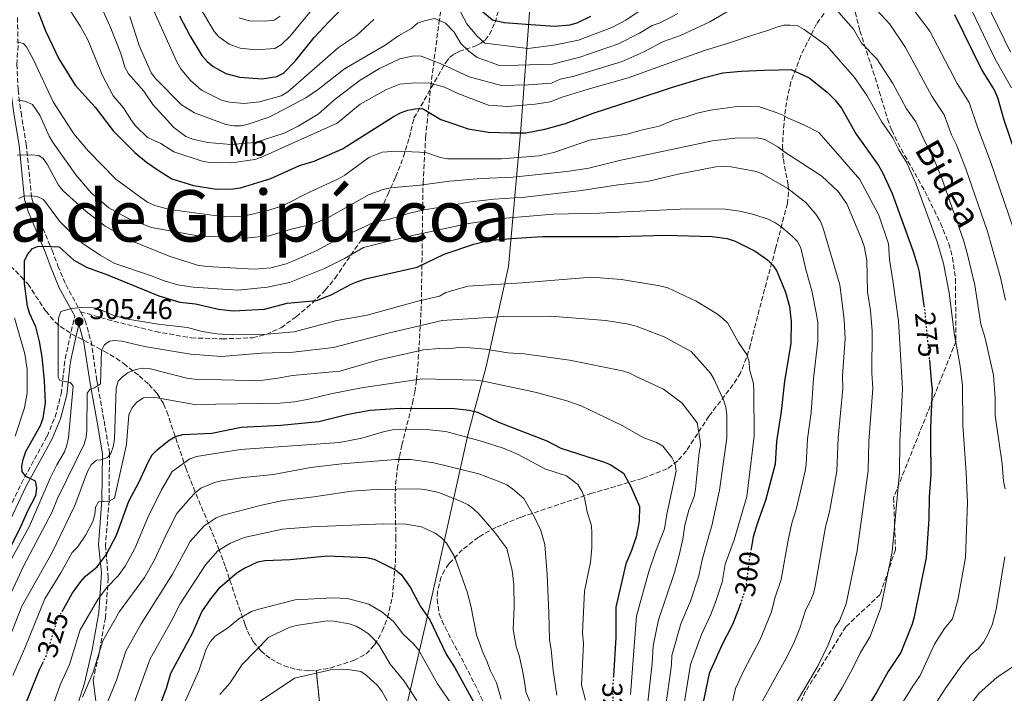
# Model space of a CAD drawing. Units: metres. Extents: x 587973 to 589693, y 4784525 to 4786847.
# Drawn here: x 588169 to 588514, y 4784974 to 4785209 of the extents above; entities that cross this region are included whole.
import ezdxf
from ezdxf.enums import TextEntityAlignment as Align

# ---------------------------------------------------------------- set-up
doc = ezdxf.new("R2010")
doc.units = ezdxf.units.M
doc.header["$MEASUREMENT"] = 0
for name, pattern in [('DGN Style 3', [2.435891, 1.739922, -0.695969]), ('DGN Style 5', [1.217945, 0.521977, -0.695969]), ('DGN Style 7', [3.479844, 1.56593, -0.695969, 0.521977, -0.695969])]:
    doc.linetypes.add(name, pattern=pattern)
for name, color, linetype, lineweight in [('Camino', 7, 'DGN Style 3', 0), ('Cota de curva de nivel directora', 7, 'Continuous', 0), ('Cota de punto acotado terreno', 7, 'Continuous', 0), ('Curva de nivel directora', 30, 'Continuous', 30), ('Curva de nivel directora no vista', 30, 'DGN Style 5', 30), ('Curva de nivel intermedia', 30, 'Continuous', 0), ('Etiqueta de uso rústico', 92, 'Continuous', 0), ('Linea de separación interior de zonas arboladas', 92, 'DGN Style 3', 0), ('Límite de Autonomía', 7, 'Continuous', 0), ('Línea eléctrica', 6, 'DGN Style 7', 0), ('Margen derecho', 7, 'Continuous', 0), ('Punto acotado terreno (símbolo)', 7, 'Continuous', 0), ('Senda', 7, 'DGN Style 3', 0), ('Texto de Provincia', 135, 'Continuous', 0), ('Zona arbolada', 92, 'DGN Style 3', 0)]:
    doc.layers.add(name, color=color, linetype=linetype, lineweight=lineweight)
doc.styles.add('Style-Arial', font='arial.ttf')

# ---------------------------------------------------------------- blocks, each defined once
blk = doc.blocks.new('*U7')
at = {"layer": 'Zona arbolada', "color": 92, "linetype": 'DGN Style 3', "lineweight": 0}
blk.add_polyline3d([(588164.43, 4785124.98, 299.71), (588169.8, 4785119.47, 301.92), (588172.23, 4785116.89, 303.33), (588178.44, 4785107.42, 308.81), (588181.74, 4785103.57, 311.1), (588183.53, 4785102.1, 311.89), (588187.56, 4785099.43, 312.89), (588198.77, 4785093.46, 314.1), (588203.03, 4785090.97, 315.09), (588205.71, 4785089.08, 316.25), (588211.11, 4785084.8, 319.71), (588214.46, 4785081.82, 322.27), (588217.37, 4785078.6, 324.82), (588219.61, 4785075.01, 327.18), (588220.77, 4785072.28, 328.64), (588227.43, 4785052.56, 337.55), (588230.06, 4785045.66, 341.08), (588236.66, 4785029.88, 351.61), (588238.91, 4785024.36, 354.9), (588241.31, 4785017.86, 357.64), (588245.93, 4785003.93, 361.51), (588248.2, 4784997.51, 363.66), (588249.04, 4784995.47, 364.81), (588251.02, 4784991.8, 368.11), (588253.72, 4784988.56, 371.25), (588255.43, 4784987.05, 372.18), (588257.16, 4784985.79, 372.42), (588259.35, 4784984.47, 372.23), (588261.63, 4784983.38, 371.86), (588266.33, 4784981.95, 370.82), (588270.65, 4784981.52, 369.8), (588273.06, 4784981.64, 369.23), (588275.49, 4784957.85, 382.77)], dxfattribs=at)
blk = doc.blocks.new('5PATER')
at = {"layer": 'Punto acotado terreno (símbolo)', "linetype": 'Continuous', "lineweight": 0}
h = blk.add_hatch(color=51, dxfattribs=at)
edge = h.paths.add_edge_path()
edge.add_ellipse((0, 0), major_axis=(-0.11, -0.111), ratio=0.999422, start_angle=0, end_angle=360)

msp = doc.modelspace()

# ---------------------------------------------------------------- linework, layer by layer
at = {"layer": 'Camino', "color": 7, "linetype": 'DGN Style 3', "lineweight": 0}
for points in [[(588168.55, 4785210.22, 278.45), (588168.76, 4785200.39, 280.51), (588168.32, 4785193.9, 281.88), (588168.75, 4785184.83, 283.6), (588169.79, 4785176.94, 286.35), (588171.6, 4785165.91, 289.09), (588173.51, 4785146.98, 295.17), (588174.64, 4785143.21, 296.31), (588180.64, 4785128.78, 300.61), (588182.71, 4785123.35, 301.98), (588185.41, 4785116.71, 304.18), (588190.57, 4785107.25, 305.31)], [(588190.57, 4785107.25, 305.31), (588192.25, 4785104.16, 305.68), (588194.26, 4785096.94, 306.43), (588196.31, 4785083.21, 308.49), (588198.84, 4785069.06, 310.74), (588200.73, 4785057.71, 314.06), (588200.58, 4785041.15, 318.92), (588199.33, 4785025.54, 322.08), (588200.3, 4785013.93, 328.75), (588199.3, 4785000.13, 333.13), (588196.96, 4784986.96, 335.07), (588194.96, 4784978.31, 335.61)], [(588103.94, 4784956.12, 292.35), (588113.89, 4784977, 292.44), (588117.45, 4784983.61, 292.57), (588119.21, 4784986.25, 292.59), (588122.6, 4784989.91, 292.58), (588126.46, 4784993.16, 292.56), (588132.86, 4784998.04, 292.61), (588143.18, 4785005.06, 292.87), (588151.09, 4785011.32, 293.12), (588154.64, 4785014.88, 293.33), (588157.28, 4785018.69, 293.61), (588159.3, 4785023.22, 294.16), (588162.49, 4785031.54, 295.67), (588169.82, 4785047.05, 299.18), (588178.87, 4785063.59, 301.51), (588181.71, 4785070.45, 302.63), (588183.86, 4785078.52, 303.92), (588184.91, 4785088.32, 306.08), (588185.22, 4785090.77, 306.35), (588188.56, 4785105.7, 305.3)]]:
    msp.add_polyline3d(points, dxfattribs=at)
at = {"layer": 'Curva de nivel directora', "color": 30, "linetype": 'Continuous', "lineweight": 30, "flags": 128}
for points, elevation in [([(588225.22, 4785210.82), (588228.9, 4785203.64), (588233.03, 4785196.97), (588234.86, 4785194.86), (588237, 4785193.11), (588241.48, 4785190.59), (588246.34, 4785189.37), (588254.09, 4785188.78), (588259.29, 4785189.57), (588261.61, 4785190.72), (588265.63, 4785194.88), (588272.37, 4785203.2), (588277.55, 4785208.84), (588288.71, 4785220.04)], 250), ([(588175.52, 4785212.78), (588178.37, 4785205.56), (588182.96, 4785195.74), (588188.71, 4785186.54), (588195.75, 4785178.83), (588202.04, 4785170.61), (588209.55, 4785163.02), (588213.64, 4785159.62), (588218.05, 4785156.51), (588222.59, 4785153.75), (588230.1, 4785151.47), (588238.14, 4785150.1), (588243.86, 4785150.22), (588246.51, 4785150.65), (588257.13, 4785153.88), (588267.16, 4785158.44), (588272.37, 4785159.98), (588282.25, 4785164.23), (588300.34, 4785175.67), (588302.55, 4785176.88), (588305.03, 4785177.77), (588307.66, 4785178.28), (588310.16, 4785178.35), (588313.08, 4785176.6), (588316.58, 4785174.49), (588320.84, 4785173.13), (588326.21, 4785171.28), (588333.34, 4785170.06), (588340.96, 4785169.84), (588346.33, 4785169.85), (588353.06, 4785171.13), (588360.18, 4785173.15), (588369.9, 4785176.75), (588384.62, 4785181.55), (588397.35, 4785185.72), (588408.82, 4785189.26), (588415.31, 4785190.91), (588421.68, 4785191.44), (588429.67, 4785191.84), (588434.92, 4785191.86), (588439.16, 4785192), (588445.42, 4785189.15), (588451.8, 4785184.06), (588454.44, 4785181.44), (588456.82, 4785178.48), (588461.9, 4785169.4), (588469.73, 4785158.36), (588471.11, 4785155.95), (588474.48, 4785148.67), (588481.75, 4785128.71), (588483.36, 4785123.46), (588483.95, 4785121.03), (588485.62, 4785109.37)], 275), ([(588331.12, 4785212.4), (588334.75, 4785209.42), (588338.74, 4785208.43), (588346.43, 4785207.91), (588356.56, 4785207.2), (588361.8, 4785207.62), (588364.35, 4785208.31), (588369.09, 4785210.66)], 250), ([(588496.27, 4785211.22), (588506.03, 4785191.52)], 250), ([(588506.03, 4785191.52), (588510.3, 4785184.71), (588511.36, 4785182.19), (588513.57, 4785174.46), (588530.42, 4785124.69), (588531.9, 4785119.73)], 250), ([(588166.37, 4785025.13), (588169.8, 4785032.26), (588172.22, 4785037.56), (588174.95, 4785042.95), (588175.27, 4785045.49), (588174.82, 4785047.94), (588171.52, 4785049.58), (588170.22, 4785051.28), (588170.07, 4785053.08), (588170.49, 4785055.54), (588171.48, 4785058.29), (588176.61, 4785067.4), (588177.53, 4785070.03), (588178.29, 4785075.29), (588178.04, 4785083.08), (588177.21, 4785091.47), (588176.27, 4785096.81), (588174.93, 4785101.89), (588172.75, 4785106.7), (588172.08, 4785109.17), (588170.98, 4785117.08), (588171.05, 4785125.06), (588172.05, 4785127.32), (588173.75, 4785129.36), (588175.5, 4785130.01), (588177.99, 4785130.2), (588183.1, 4785129.96), (588188.27, 4785125.32), (588192.68, 4785122.83), (588200.08, 4785120.18), (588217.94, 4785112.79), (588225.31, 4785110.56), (588230.77, 4785109.98), (588238.84, 4785108.16), (588244.01, 4785107.49), (588254.97, 4785108.13), (588262.86, 4785110.24), (588273.18, 4785111.17), (588278.29, 4785113.11), (588285.24, 4785116.91), (588287.55, 4785117.86), (588290.31, 4785118.73), (588308.36, 4785122.87), (588317.78, 4785127.37), (588328.14, 4785130.93), (588333.15, 4785132.12), (588341.34, 4785132.85), (588352.07, 4785133.51), (588379.03, 4785133.62), (588395.15, 4785134.02), (588411.54, 4785133.6), (588416.84, 4785132.83), (588419.57, 4785131.97), (588426.55, 4785128.39), (588430.87, 4785125.38), (588432.81, 4785123.52), (588434.2, 4785121.38), (588437.2, 4785114.06), (588438.61, 4785109.08), (588439.18, 4785103.83), (588439.03, 4785096.08), (588436.79, 4785082.98), (588435.7, 4785072.34), (588434.02, 4785061.84), (588433.56, 4785053.87), (588430.22, 4785041.2), (588427.34, 4785033.37), (588425.91, 4785028.39), (588425.17, 4785024.26)], 300), ([(588487.5, 4785090.25), (588488.3, 4785081.72), (588488.44, 4785080.24), (588487.86, 4785066.61), (588487.89, 4785062.5), (588487.99, 4785050.23), (588487.47, 4785042.47), (588487.38, 4785034.66), (588486.45, 4785021.24), (588482.23, 4785000.48), (588481.48, 4784997.85), (588477.58, 4784987.94), (588473.15, 4784981.29), (588469.16, 4784974.21), (588460.87, 4784960.79)], 275), ([(588184.13, 4785002.32), (588187.72, 4785008.63), (588190.66, 4785012.79), (588192.35, 4785014.73), (588196.4, 4785017.98), (588199.57, 4785022.19), (588203.14, 4785029.02), (588207.47, 4785040.93), (588211.07, 4785047.65), (588214.33, 4785054.84), (588215.62, 4785057.1), (588217.37, 4785058.89), (588221.55, 4785062.24), (588223.85, 4785063.54), (588226.38, 4785064.29), (588236.57, 4785064.74), (588246.82, 4785066.79), (588260.67, 4785067.56), (588273.98, 4785068.82), (588284.17, 4785071.38), (588291.87, 4785072.8), (588302.43, 4785073.48), (588321.42, 4785073.37), (588326.61, 4785072.81), (588329.4, 4785072.06), (588336.84, 4785068.63), (588353.76, 4785062.02), (588358.59, 4785059.45), (588373.55, 4785054.75), (588375.83, 4785053.73), (588380.48, 4785050.68), (588383.02, 4785046.34), (588386.1, 4785039.08), (588386.04, 4785033.91), (588384.9, 4785028.47), (588383.35, 4785023.62), (588381.39, 4785018.99), (588377.89, 4785003.85), (588377.81, 4784993.25), (588376.99, 4784979.73)], 325), ([(588216.98, 4784965.52), (588220.62, 4784975.47), (588222.22, 4784980.78), (588229.79, 4784994.75), (588233.05, 4785002.21), (588236.17, 4785006.77), (588239.43, 4785010.81), (588245.43, 4785015.99), (588247.69, 4785017.4), (588252.65, 4785019.69), (588255.1, 4785020.2), (588263.89, 4785020.49), (588276.96, 4785021.83), (588290.58, 4785021.16), (588293.34, 4785020.59), (588300.76, 4785016.91), (588302.76, 4785015.21), (588305.86, 4785010.81), (588309.56, 4785004.02), (588312.81, 4784999.38), (588318.48, 4784987.41), (588321.42, 4784982.77), (588327.94, 4784970.91)], 350), ([(588421.54, 4785005.38), (588420.66, 4785002.77), (588418.64, 4784997.76), (588414.92, 4784990.51), (588410.53, 4784980.61), (588407.2, 4784964.96)], 300), ([(588169.45, 4784965.17), (588176.25, 4784982.03), (588177.36, 4784984.3)], 325)]:
    msp.add_lwpolyline(points, dxfattribs=dict(at, elevation=elevation))
at = {"layer": 'Curva de nivel directora no vista', "color": 30, "linetype": 'DGN Style 5', "lineweight": 30, "flags": 128}
for points, elevation in [([(588485.62, 4785109.37), (588485.88, 4785107.57), (588487.5, 4785090.25)], 275), ([(588425.17, 4785024.26), (588424.55, 4785020.77), (588423.21, 4785010.39), (588421.54, 4785005.38)], 300), ([(588177.36, 4784984.3), (588178.58, 4784986.79), (588182.59, 4784999.62), (588184.13, 4785002.32)], 325), ([(588376.99, 4784979.73), (588376.67, 4784974.43), (588377.38, 4784960.51)], 325)]:
    msp.add_lwpolyline(points, dxfattribs=dict(at, elevation=elevation))
at = {"layer": 'Curva de nivel intermedia', "color": 30, "linetype": 'Continuous', "lineweight": 0, "flags": 128}
for points, elevation in [([(588428.46, 4785252.31), (588436.3, 4785254.81), (588444.43, 4785254.55), (588450.91, 4785253.6), (588452.37, 4785252.84), (588458.72, 4785246.77), (588466.5, 4785234.05), (588473.99, 4785223.54), (588487.73, 4785205.49), (588497.2, 4785187.1), (588501.49, 4785180.42), (588504.39, 4785171.82), (588508.95, 4785159.83), (588517.11, 4785135.94)], 255), ([(588190.06, 4785231.12), (588200.95, 4785207.02), (588204.65, 4785197.59), (588206.13, 4785192.81), (588207.43, 4785190.46), (588212.72, 4785184.42), (588215.93, 4785179.75), (588223.28, 4785171.69), (588227.48, 4785168.52), (588229.83, 4785167.67), (588235.13, 4785166.45), (588243.19, 4785165.81), (588251.69, 4785166.43), (588261.77, 4785169.77), (588266.76, 4785172.16), (588273.73, 4785176.41), (588279.72, 4785181.68), (588288.43, 4785188.34), (588295.16, 4785192.34), (588302.27, 4785195.78), (588307.22, 4785196.86), (588309.76, 4785196.63), (588316.98, 4785193.87), (588326.49, 4785189.5), (588337.83, 4785186.43), (588347.29, 4785186.64), (588355.31, 4785187.29), (588358.4, 4785188.58), (588363.28, 4785189.69), (588380.09, 4785194.86), (588387.4, 4785198.07), (588394.47, 4785201.78), (588400.45, 4785203.93), (588410.76, 4785208.65), (588420.1, 4785214.18)], 265), ([(588448.09, 4785220.87), (588461.03, 4785206.19), (588463.78, 4785201.26), (588469.19, 4785195.8), (588474.79, 4785187.15), (588479.55, 4785178.25), (588482.73, 4785173.75), (588486.04, 4785166.53), (588488.41, 4785162.41), (588491.61, 4785154.54), (588499.4, 4785132.31), (588500.9, 4785127.24), (588503.39, 4785116.55), (588505.57, 4785102.93), (588507.02, 4785098.03), (588509.98, 4785084.98), (588510.47, 4785077.11), (588510.49, 4785070.93), (588512.98, 4785053.98), (588513.42, 4785047.9), (588514, 4785045.29)], 265), ([(588184.83, 4785215.98), (588190.61, 4785207.11), (588193.17, 4785202.42), (588198.33, 4785189.95), (588201.99, 4785182.77), (588205.67, 4785178.59), (588208.46, 4785174.18), (588209.98, 4785172.19), (588214.02, 4785168.24)], 270), ([(588215.08, 4785215.16), (588224.31, 4785194.65), (588225.68, 4785192.3), (588229.05, 4785188.19), (588232.86, 4785184.75), (588239.94, 4785181.26), (588242.66, 4785180.62), (588247.82, 4785180.17), (588253.16, 4785180.66), (588260.83, 4785182.81), (588263.07, 4785184.18), (588280.83, 4785199.77), (588287.17, 4785203.92), (588293.17, 4785209.48)], 255), ([(588232.12, 4785214.15), (588237.3, 4785205.32), (588238.95, 4785203.46), (588242.58, 4785200.88), (588246.46, 4785199.5), (588251.93, 4785198.94), (588258.6, 4785199.37), (588260.95, 4785200.74), (588263.8, 4785203.58), (588270.95, 4785212.2)], 245), ([(588323.39, 4785212.49), (588325.78, 4785208.01), (588329.16, 4785203.91), (588332.04, 4785201.18), (588338.77, 4785200.45), (588347.01, 4785199.36), (588356.14, 4785200.56), (588364.74, 4785202.28), (588376.47, 4785206.73), (588381.3, 4785209.34), (588390.35, 4785215.32)], 255), ([(588501.1, 4785215.3), (588510.49, 4785195.65), (588516.25, 4785185.55)], 245), ([(588507.01, 4785216.28), (588515.87, 4785198.03)], 240), ([(588207.9, 4785210.53), (588211.13, 4785200.41), (588215.32, 4785190.9), (588216.9, 4785188.78), (588225.95, 4785179.61), (588230.41, 4785176.83), (588241.39, 4785172.77), (588244.23, 4785172.3), (588246.73, 4785172.35), (588249.26, 4785172.92), (588256.87, 4785175.45), (588269.45, 4785182.14), (588273.85, 4785185.13), (588282.98, 4785192.22), (588297.13, 4785200.55), (588301.77, 4785203.8), (588306.42, 4785206.42), (588308.42, 4785208.2), (588310.93, 4785209.08), (588314.55, 4785209.84), (588318.29, 4785208.23), (588321.3, 4785205.13), (588323.68, 4785201.14), (588326.44, 4785198.41), (588329.31, 4785196.18), (588337.18, 4785193.47), (588343.68, 4785193.52), (588355.73, 4785193.93), (588365.23, 4785196.37), (588378.74, 4785200.97), (588386.14, 4785204.72), (588390.56, 4785207.38), (588393.39, 4785208.39), (588399.52, 4785211.58)], 260), ([(588246.08, 4785210.07), (588249.55, 4785209.11), (588255.04, 4785208.96), (588258.34, 4785209.3), (588260.41, 4785210.69)], 240), ([(588469.15, 4785212.73), (588473.64, 4785207.87), (588479.19, 4785199.76), (588488.38, 4785182.67), (588492.68, 4785176.14), (588495.21, 4785169.17), (588497.06, 4785165.64), (588500.27, 4785157.23), (588507.89, 4785135.32), (588512.4, 4785119.26), (588514.16, 4785111.28)], 260), ([(588214.02, 4785168.24), (588218.65, 4785166.13), (588223.25, 4785163.25), (588233.12, 4785159.93), (588235.66, 4785159.41), (588243.47, 4785159.31), (588251.53, 4785160.53), (588253.91, 4785161.29), (588280.37, 4785173.25), (588288.39, 4785179.86), (588297.59, 4785185.02), (588302.25, 4785186.93), (588307.56, 4785187.3), (588312.87, 4785187.2), (588317.9, 4785185.89), (588322.56, 4785183.58), (588333.28, 4785179.48), (588339.98, 4785179.11), (588349.61, 4785179.87), (588354.89, 4785180.66), (588359.02, 4785182.38), (588368.13, 4785185.19), (588382.18, 4785189.05), (588398.31, 4785194.97), (588409.16, 4785198.76), (588417.27, 4785201.28), (588423.88, 4785203.43), (588428.37, 4785204.82), (588431.24, 4785205.83), (588433.86, 4785206.72), (588436.6, 4785207.48), (588438.85, 4785207.49), (588441.22, 4785207.37), (588443.73, 4785206.01), (588451.69, 4785200.25), (588461.38, 4785189.19), (588465.78, 4785182.86), (588470.73, 4785173.82), (588474.73, 4785168.08), (588476.86, 4785163.89), (588479.67, 4785159.38), (588482.95, 4785151.85), (588490.2, 4785131.7), (588492.41, 4785124.13), (588494.38, 4785113.84), (588496.28, 4785099.02), (588498.31, 4785088.22), (588499.11, 4785081.32), (588499.17, 4785067.52), (588500.4, 4785050.86), (588500.8, 4785040.36), (588500.11, 4785021.19), (588497.48, 4785006.24), (588495.59, 4784999.78), (588492.75, 4784996.31), (588489.31, 4784990.83), (588484.29, 4784979.85), (588481.7, 4784976.17), (588465.7, 4784950.55)], 270), ([(588168.33, 4785201.69), (588170.69, 4785201.1), (588171.71, 4785199.9), (588174.16, 4785195.43), (588181.05, 4785180.71), (588188.21, 4785169.51), (588193.3, 4785163.5)], 280), ([(588168.69, 4785181.3), (588171.16, 4785180.93), (588173.76, 4785179.75), (588176.31, 4785175.98), (588179.66, 4785168.66), (588181.03, 4785166.33), (588188.94, 4785155.14), (588194.26, 4785148.85), (588200.45, 4785143.62), (588207.71, 4785139.58), (588215.42, 4785136.77), (588231.59, 4785133.83)], 285), ([(588193.3, 4785163.5), (588202.91, 4785153.59), (588211.7, 4785147.17), (588214.06, 4785145.61), (588216.6, 4785144.42), (588221.71, 4785143.04), (588240.91, 4785140.5), (588245.94, 4785140.59), (588248.69, 4785140.94), (588256.49, 4785142.73), (588261.27, 4785144.29), (588271.13, 4785149.28), (588280.6, 4785153.62), (588283, 4785155.05), (588291.41, 4785161.26), (588296.11, 4785163.1), (588301.28, 4785163.42), (588309.11, 4785163.12), (588311.74, 4785162.81), (588316.54, 4785161.21), (588318.99, 4785160.72), (588337.8, 4785160.74), (588350.94, 4785161.85), (588356.1, 4785163.01), (588368.68, 4785167.26), (588381.8, 4785169.39), (588386.67, 4785170.81), (588393.03, 4785172.22), (588398.01, 4785174.24), (588402.13, 4785175.38), (588406.25, 4785176.77), (588410.99, 4785177.78), (588421.1, 4785179.2), (588428.1, 4785178.97), (588433.97, 4785177), (588436.22, 4785176.01), (588438.1, 4785175.01), (588440.1, 4785174.15), (588443.86, 4785172.54), (588448.86, 4785169.93), (588454.63, 4785163.34), (588463.16, 4785153.5), (588469.88, 4785141.09), (588473.26, 4785131.04), (588473.59, 4785125.52), (588474.77, 4785118.19), (588476.77, 4785104.03), (588478.06, 4785080.29), (588477.13, 4785061.78), (588477.11, 4785050.96), (588474.49, 4785023.19), (588470.57, 4785003.54), (588466.85, 4784993.52), (588463.39, 4784988.01), (588460.91, 4784982.66), (588456.99, 4784975.57), (588447.65, 4784960.58)], 280), ([(588231.59, 4785133.83), (588247.91, 4785133), (588256.57, 4785133.77), (588264.26, 4785136.12), (588272.13, 4785138.03), (588277.08, 4785140.14), (588291.51, 4785148.25), (588296.46, 4785150), (588298.97, 4785150.55), (588309.43, 4785151.48), (588319.61, 4785152.96), (588330.77, 4785153.88), (588341.79, 4785154.32), (588360.73, 4785156.26), (588368.4, 4785157.5), (588379.16, 4785160.2), (588411.64, 4785167.01), (588419.43, 4785168.04), (588427.41, 4785168.08), (588429.94, 4785167.54), (588434.45, 4785165), (588436.55, 4785163.31), (588449.9, 4785154.68), (588455.65, 4785149.33), (588458.66, 4785144.96), (588463.78, 4785132.76), (588464.67, 4785130.14), (588465.69, 4785125.23), (588465.86, 4785114.23), (588466.88, 4785107.61), (588467.5, 4785100.49), (588467.36, 4785085.78), (588467.68, 4785080.34), (588466.36, 4785061.95), (588466.08, 4785051.52), (588462.23, 4785023.66), (588458.45, 4785005.03), (588456.11, 4784999.09), (588454.45, 4784996.59), (588452.12, 4784990.68), (588448.63, 4784983.4), (588438.96, 4784966.92)], 285), ([(588168.39, 4785162.03), (588173.37, 4785162.14), (588176, 4785161.88), (588177.48, 4785160.87), (588178.92, 4785158.83), (588182.84, 4785151.54), (588184.58, 4785149.57), (588192.59, 4785142.28), (588199.2, 4785137.17)], 290), ([(588199.2, 4785137.17), (588208.67, 4785131.99), (588221.55, 4785126.64), (588231.54, 4785123.55), (588234.75, 4785123.05), (588251.31, 4785122.14), (588257.12, 4785122.62), (588262.51, 4785123.98), (588264.83, 4785124.91), (588273.31, 4785128.7), (588280.77, 4785132.71), (588290.11, 4785137.11), (588293.22, 4785138.62), (588298.33, 4785139.51), (588305.68, 4785141.79), (588310.78, 4785142.93), (588319.38, 4785144.33), (588327.11, 4785145.66), (588335.32, 4785146.67), (588346.11, 4785147.31), (588365.78, 4785149.64), (588378.69, 4785151.67), (588388.91, 4785152.79), (588399.65, 4785155.4), (588412.78, 4785157.94), (588415.28, 4785158.13), (588418.04, 4785157.91), (588426.44, 4785156.47), (588428.78, 4785155.59), (588437.99, 4785150.35), (588444.28, 4785145.47), (588447.75, 4785141.38), (588449.28, 4785139.08), (588450.3, 4785136.79), (588456.23, 4785116.6), (588456.96, 4785110.27), (588457.76, 4785104.36), (588458.05, 4785097.69), (588457.17, 4785084.85), (588457.3, 4785080.39), (588455.64, 4785063.11), (588455.1, 4785051.47), (588452.57, 4785037.17), (588451.22, 4785031.89), (588447.53, 4785011.13), (588446.94, 4785008.63), (588445.84, 4785005.84), (588444.27, 4785003), (588442.22, 4784996.46), (588440.29, 4784991.85), (588437.9, 4784986.84), (588429.18, 4784971.01)], 290), ([(588169, 4785146.9), (588170.61, 4785147.69), (588172.87, 4785147.8)], 295), ([(588172.87, 4785147.8), (588175.41, 4785147.57), (588177.7, 4785146.55), (588183.31, 4785138.81), (588189.11, 4785133.1), (588191.1, 4785131.4), (588197.52, 4785126.99), (588202.56, 4785124.16), (588215.07, 4785119.92), (588219.81, 4785118.01), (588224.66, 4785116.69), (588230.03, 4785115.78), (588245.66, 4785114.78), (588255.94, 4785115.79), (588263.71, 4785117.5), (588275.97, 4785122.37), (588282.89, 4785125.83), (588289.63, 4785129.69), (588305.06, 4785133.61), (588326.31, 4785138.14), (588339.39, 4785139.97), (588355.95, 4785141.44), (588372.13, 4785141.77), (588402.66, 4785143.22), (588416.07, 4785143.19), (588421.23, 4785142.47), (588426.12, 4785141.29), (588431.11, 4785139.6), (588433.51, 4785138.5), (588435.59, 4785137.11), (588439.57, 4785133.68), (588441.38, 4785131.8), (588442.6, 4785129.62), (588444.29, 4785121.99), (588446.42, 4785114.53), (588448.05, 4785106.31), (588448.49, 4785103.39), (588448.54, 4785096.88), (588446.98, 4785083.91), (588446.16, 4785071.92), (588444.87, 4785062.79), (588444.44, 4785053.92), (588444.06, 4785051.45), (588440.96, 4785038.01), (588439.44, 4785033.25), (588438.09, 4785027.28), (588435.72, 4785013.47), (588433.5, 4785006.93), (588432.32, 4785002.24), (588428.36, 4784992.48), (588422.73, 4784981.92), (588419.69, 4784975.33), (588416.84, 4784962.35)], 295), ([(588165.2, 4785018.4), (588172.78, 4785032.16), (588179.97, 4785049.01), (588182.3, 4785053.7), (588184.97, 4785058.17), (588185.8, 4785060.53), (588186.38, 4785063.11), (588187.97, 4785081.19), (588187.09, 4785082.44), (588183.31, 4785083.21), (588182.75, 4785084.31), (588182.77, 4785102.43), (588182.86, 4785104.97), (588183.71, 4785107.32), (588187.3, 4785108.39), (588192.35, 4785108.78), (588195.02, 4785108.61), (588197.46, 4785108.02), (588202.12, 4785105.96), (588207.1, 4785104.62), (588217.77, 4785102.84), (588227.96, 4785101.68), (588233.09, 4785100.32), (588238.24, 4785099.47), (588243.61, 4785099.2), (588254.31, 4785099.28), (588265.32, 4785100.16), (588280.28, 4785104.2), (588290.89, 4785106.02), (588308.53, 4785110.93), (588316.17, 4785112.67), (588318.38, 4785113.97), (588326.03, 4785116.16), (588345.07, 4785117.32), (588369.28, 4785119.38), (588379.82, 4785118.49)], 305), ([(588379.82, 4785118.49), (588393.27, 4785116.3), (588396.04, 4785115.58), (588405.95, 4785110.91), (588413.07, 4785106.63), (588415.15, 4785105.02), (588417, 4785103.18), (588420.7, 4785096.44), (588423.68, 4785092.29), (588424.47, 4785089.69), (588424.62, 4785087.11), (588425.94, 4785082.01), (588426.13, 4785079.51), (588426.24, 4785063.65), (588423.69, 4785042.57), (588419.23, 4785027.43), (588416.05, 4785018.89), (588415.04, 4785012.58), (588412.7, 4785005.53), (588410.96, 4785001.03), (588407.76, 4784994.26), (588403.99, 4784983.75), (588401.12, 4784966.36)], 305), ([(588164.97, 4785005.76), (588170.6, 4785018.19), (588180.55, 4785037.01), (588182.59, 4785041.89), (588191.82, 4785060.86), (588192.51, 4785063.32), (588192.78, 4785065.81), (588192.96, 4785078.77), (588194.02, 4785080.11), (588195.45, 4785080.58), (588197.54, 4785081.96), (588197.88, 4785093.82), (588198.94, 4785095.62), (588200.69, 4785096.92), (588202.58, 4785097.11), (588205.07, 4785096.9), (588213.01, 4785095.04), (588229.03, 4785092.35), (588239.94, 4785091.58), (588253.91, 4785092.69), (588264.98, 4785093.06), (588279.06, 4785094.66), (588298.17, 4785099.7), (588317.04, 4785104.14), (588338.66, 4785105.56), (588354.94, 4785105.64), (588374.3, 4785104.13), (588382.3, 4785102.92), (588385.01, 4785102.18), (588394.73, 4785098.49), (588404.18, 4785093.36), (588410.94, 4785085.68), (588412.27, 4785083.56), (588415.58, 4785076.06), (588416.31, 4785073.67), (588416.65, 4785071.1), (588416.7, 4785062.93), (588414.09, 4785044.75), (588411.42, 4785032.26)], 310), ([(588167.7, 4785063.71), (588171.03, 4785073.64), (588171.97, 4785078.85), (588171.88, 4785087.03), (588171.1, 4785092.46), (588167.5, 4785105.08)], 295), ([(588164.07, 4784988.96), (588170.12, 4785004.18), (588180.72, 4785022.98), (588188.59, 4785039.37), (588193.07, 4785051.33), (588194.3, 4785053.6), (588196.17, 4785055.26), (588197.66, 4785055.41), (588200.01, 4785056.25), (588201.16, 4785057.64), (588202.02, 4785059.98), (588202.43, 4785062.46), (588203.1, 4785080.51), (588203.77, 4785082.92), (588205.25, 4785084.49), (588207.31, 4785085.91), (588209.9, 4785087.04), (588212.37, 4785087.47), (588215.11, 4785087.25), (588227.81, 4785083.96), (588230.47, 4785083.62), (588249.34, 4785083.18), (588254.51, 4785083.32), (588259.65, 4785083.93), (588264.74, 4785084.94), (588281.35, 4785086.47), (588294.42, 4785090.27), (588310.59, 4785093.94), (588316.01, 4785094.41), (588318.69, 4785094.23), (588324.26, 4785094.81), (588332.24, 4785094.14), (588340.03, 4785092.9), (588345.81, 4785092.49), (588361.68, 4785090.25), (588380.23, 4785086.58), (588382.77, 4785085.71), (588384.96, 4785084.51), (588394.47, 4785080.08), (588401, 4785075.22)], 315), ([(588166.87, 4784979.85), (588171.12, 4784989.46), (588178.06, 4785006.69), (588183.75, 4785015.85), (588187.68, 4785022.98), (588189.57, 4785024.81), (588192.49, 4785029.18), (588194.88, 4785033.82), (588195.57, 4785036.26), (588195.83, 4785038.8), (588196.89, 4785040.7), (588200.57, 4785040.94), (588202.51, 4785041.96), (588206.71, 4785060.75), (588207.51, 4785071.17), (588208.58, 4785073.43), (588210.31, 4785075.53), (588212.66, 4785077.04), (588214.87, 4785077.33), (588217.36, 4785077.12), (588230.41, 4785074.76), (588260.38, 4785075.24), (588265.45, 4785075.71), (588270.49, 4785076.6), (588278.17, 4785078.49), (588288.86, 4785080.56), (588310.1, 4785083.73), (588328.83, 4785083.29), (588331.59, 4785082.94), (588350.04, 4785078.93), (588360.71, 4785076.08), (588365.75, 4785074.28), (588380.3, 4785067.35), (588387.37, 4785063.23), (588392.08, 4785061.45), (588394.24, 4785060.19)], 320), ([(588401, 4785075.22), (588406.32, 4785068.32), (588407.38, 4785062.11), (588407.44, 4785060.45), (588406.94, 4785058), (588405.65, 4785045.09), (588405.2, 4785042.59), (588403.4, 4785037.73), (588401.96, 4785032.58), (588401.25, 4785027.59), (588399.94, 4785022), (588398.39, 4785016), (588392.72, 4784999.36), (588390.95, 4784990.32), (588390.58, 4784984.2), (588388.95, 4784969.52)], 315), ([(588181.54, 4784971.03), (588183.6, 4784976.85), (588186.69, 4784983.72), (588190.51, 4784995.85), (588196.66, 4785006.49), (588199.69, 4785010.56), (588203.73, 4785014.82), (588206.26, 4785018.19), (588209.63, 4785024.32), (588214.12, 4785035.19), (588218.94, 4785044.93), (588222.6, 4785051.31), (588228.86, 4785055.72), (588231.2, 4785056.59), (588246.55, 4785059.06), (588281.17, 4785061.44), (588289.04, 4785062.95), (588296.89, 4785065.36), (588299.73, 4785065.9), (588310.3, 4785066.18), (588318.34, 4785065.34), (588331.21, 4785061.86), (588338.81, 4785059.41), (588343.71, 4785057.3), (588353.06, 4785052.25), (588360.57, 4785049.85), (588364.6, 4785046.73), (588365.89, 4785044.43), (588366.87, 4785042.13), (588367.84, 4785037.2), (588369.29, 4785032.34), (588369.45, 4785029.78), (588369.42, 4785024.62), (588368.99, 4785019.55), (588366.86, 4785009.45), (588366.23, 4784994.81), (588366.53, 4784991.15), (588365.88, 4784976.68), (588367.24, 4784971.28)], 330), ([(588394.24, 4785060.19), (588397.45, 4785056.21), (588398.56, 4785053.91), (588398.99, 4785051.44), (588395.7, 4785036.38), (588394.87, 4785031.26), (588391.88, 4785023.56), (588389.44, 4785016.32), (588385.1, 4785000.72), (588382.92, 4784973.22)], 320), ([(588191.27, 4784972.27), (588194.97, 4784981.09), (588198.44, 4784992.08), (588204.24, 4785002.27), (588212.96, 4785014.2), (588216.35, 4785020.12), (588220.96, 4785030.21), (588224.24, 4785036.56), (588228.97, 4785041.96), (588230.67, 4785043.81), (588232.73, 4785045.44), (588237.47, 4785047.42), (588239.95, 4785048.04), (588247.57, 4785049.23), (588258.08, 4785050.28), (588271.09, 4785052.71), (588281.99, 4785053.99), (588300.8, 4785055.55), (588306.19, 4785055.49), (588314.19, 4785054.4), (588329.87, 4785050.55), (588337.25, 4785047.72), (588339.66, 4785046.63), (588341.74, 4785045.24), (588345.62, 4785041.85), (588349.43, 4785035.27), (588351.61, 4785030.63), (588352.97, 4785025.74), (588353.79, 4785015.23), (588354.35, 4785001.86), (588354.62, 4784992.44), (588355.25, 4784989.06), (588355.9, 4784981.7), (588357.18, 4784973.02)], 335), ([(588199.84, 4784970.02), (588203.16, 4784978.25), (588206.48, 4784988.41), (588211.83, 4784998.03), (588222.77, 4785015.33), (588228.92, 4785026.82), (588233.8, 4785032.3), (588238.01, 4785035.14), (588240.45, 4785035.97), (588253.88, 4785039.52), (588261.46, 4785041.19), (588272.26, 4785042.41), (588285.34, 4785044.4), (588294.02, 4785045.05), (588308.49, 4785045.22), (588311.03, 4785045.04), (588315.98, 4785043.94), (588323.73, 4785040.85), (588326.13, 4785039.66), (588328.12, 4785038.15), (588329.97, 4785036.45), (588335.2, 4785030.43), (588339.71, 4785024.31), (588341.62, 4785016.66), (588342.18, 4785011.69), (588342.31, 4785003.8), (588341.93, 4784996.01), (588343.01, 4784990.08), (588343.97, 4784986.96), (588345.2, 4784981.6), (588346.04, 4784977.13), (588346.41, 4784974.18), (588348.15, 4784969.98)], 340), ([(588208.41, 4784967.77), (588214.93, 4784985.7), (588222.3, 4784998.75), (588225.46, 4785004.94), (588234.32, 4785018.67), (588238.67, 4785023.56), (588243.05, 4785026.2), (588247.83, 4785028.26), (588261.24, 4785031.16), (588271.43, 4785031.97), (588296.55, 4785033), (588304.44, 4785032.86), (588309.88, 4785031.9), (588314.68, 4785029.77), (588316.9, 4785028.14), (588318.57, 4785026.27), (588321.4, 4785021.57), (588325.83, 4785009.23), (588327.14, 4785004.25), (588329.16, 4784994.11), (588331.4, 4784987.71), (588332.69, 4784984.87), (588334.01, 4784981.56), (588336.06, 4784977.29), (588337.69, 4784971.61)], 345), ([(588411.42, 4785032.26), (588410.55, 4785029.61), (588407.99, 4785020.45), (588406.88, 4785014.76), (588403.92, 4785005.92), (588400.61, 4784998.01), (588397.45, 4784986.9), (588397.32, 4784983.67), (588395.04, 4784967.75)], 310), ([(588513.86, 4785021.42), (588510.93, 4785002.99), (588509.52, 4784997.69), (588508.06, 4784994.45), (588506.61, 4784991.68), (588504.58, 4784989.23), (588501.94, 4784987.18), (588498.91, 4784983.51), (588493.23, 4784975.62), (588474.97, 4784947.18), (588474.03, 4784944.14), (588473.72, 4784939.83), (588474.36, 4784936.8), (588478.79, 4784924.51), (588488.66, 4784889.06), (588492.2, 4784878.25), (588495.21, 4784866.7), (588498.81, 4784857.62), (588504.56, 4784845.81), (588507.77, 4784840.7), (588510.22, 4784835.68), (588514.74, 4784828.63)], 265), ([(588225.48, 4784967), (588231.93, 4784981.51), (588234.59, 4784989.16), (588235.9, 4784991.71), (588237.69, 4784993.7), (588241.95, 4784996.44), (588246.02, 4784999.73), (588250.42, 4785002.31), (588252.95, 4785003.16), (588265.65, 4785006.44), (588278.82, 4785007.09), (588283.93, 4785006.91), (588291.46, 4785004.88), (588295.96, 4785002.23), (588300.03, 4784998.82), (588303.3, 4784994.5), (588307.14, 4784990.88), (588308.81, 4784988.85), (588315.5, 4784977.03), (588321.36, 4784968.41)], 355), ([(588239.33, 4784973.31), (588242.82, 4784977.24), (588247.13, 4784983.75), (588256.41, 4784993.29), (588263.59, 4784996.73), (588266, 4784997.39), (588276.81, 4784999), (588279.31, 4784998.93), (588284.52, 4784997.97), (588286.97, 4784997.15), (588289.28, 4784995.91), (588291.34, 4784994.49), (588293.18, 4784992.68), (588294.92, 4784990.63), (588298.87, 4784983.91), (588303.78, 4784977.89), (588308.23, 4784971.13)], 360), ([(588516.73, 4784982.97), (588511.19, 4784979.38), (588504.84, 4784973.56), (588496.7, 4784962.76), (588484.95, 4784944.62), (588483.66, 4784941.62), (588483.15, 4784939.13), (588483.23, 4784937.94), (588485.79, 4784930.79), (588486.11, 4784928.31), (588491.57, 4784905.51), (588495.58, 4784890.42), (588501.81, 4784870.11), (588505.51, 4784861.73), (588511.54, 4784850.32), (588514.83, 4784845.05)], 260), ([(588250.34, 4784968.81), (588265.45, 4784978.95), (588278.14, 4784981.92), (588283.36, 4784982.09), (588288.62, 4784981.33), (588290.55, 4784980.07), (588294.53, 4784976.44), (588296.02, 4784974.44), (588301.07, 4784965.14)], 365)]:
    msp.add_lwpolyline(points, dxfattribs=dict(at, elevation=elevation))
at = {"layer": 'Linea de separación interior de zonas arboladas', "color": 92, "linetype": 'DGN Style 3', "lineweight": 0}
msp.add_polyline3d([(588274.58, 4784966.73, 370), (588273.15, 4784980.75, 365), (588273.06, 4784981.64, 369.23)], dxfattribs=at)
at = {"layer": 'Límite de Autonomía', "color": 7, "linetype": 'Continuous', "lineweight": 0}
msp.add_polyline3d([(588304.04, 4784966.61, 363.16), (588311.55, 4784998.67, 350.69), (588316.15, 4785019.48, 346.9), (588326.03, 4785064.17, 329.53), (588332.46, 4785088.07, 317.67), (588340.29, 4785123.06, 303.06), (588344.63, 4785171.17, 274.29), (588348.51, 4785223.08, 243.39)], dxfattribs=at)
at = {"layer": 'Línea eléctrica', "color": 6, "linetype": 'DGN Style 7', "lineweight": 0, "extrusion": (0.276378, 0.09533, 0.956309), "elevation": 619037.8142, "flags": 128}
msp.add_lwpolyline([(4331307.4796, -2024617.9749), (4331399.8877, -2024561.0922), (4331476.4904, -2024513.9386), (4331579.3687, -2024450.6109), (4332094.8303, -2024246.2715)], dxfattribs=at)
at = {"layer": 'Margen derecho', "color": 7, "linetype": 'Continuous', "lineweight": 0}
for points in [[(588166.05, 4785210.05, 278.45), (588166.26, 4785200.45, 280.51), (588165.82, 4785193.93, 281.88), (588166.26, 4785184.6, 283.6), (588167.32, 4785176.58, 286.35), (588169.12, 4785165.59, 289.09), (588171.04, 4785146.49, 295.17), (588172.28, 4785142.37, 296.31), (588178.31, 4785127.86, 300.61), (588180.38, 4785122.44, 301.98), (588183.15, 4785115.63, 304.18), (588188.56, 4785105.7, 305.3)], [(588164.33, 4785030.75, 295.67), (588171.61, 4785046.14, 299.18), (588180.68, 4785062.72, 301.51), (588183.61, 4785069.8, 302.63), (588185.83, 4785078.15, 303.92), (588186.89, 4785088.09, 306.08), (588187.19, 4785090.42, 306.35), (588189.99, 4785102.93, 305.75), (588191.81, 4785096.42, 307.99), (588193.84, 4785082.81, 308.22), (588196.37, 4785068.63, 312.42), (588198.23, 4785057.52, 314.05), (588198.08, 4785041.27, 319.77), (588196.83, 4785025.74, 322.86), (588197.96, 4785015.81, 326.75), (588196.96, 4785002.01, 331.42), (588194.62, 4784988.84, 333.46), (588191.94, 4784977.24, 334.26), (588187.26, 4784962.19, 334.82)], [(588197.29, 4784960.94, 340.15), (588194.96, 4784978.31, 335.61)]]:
    msp.add_polyline3d(points, dxfattribs=at)
at = {"layer": 'Senda', "color": 7, "linetype": 'DGN Style 3', "lineweight": 0}
for points in [[(588458.77, 4785224.01, 261.23), (588463.2, 4785205.53, 264.34), (588467.79, 4785191.54, 267.32), (588470, 4785184.37, 268.06), (588472.89, 4785174.76, 268.19), (588474.33, 4785170.79, 268.22), (588476.46, 4785166.33, 268.25), (588485.94, 4785149.42, 268.12), (588491.4, 4785138.25, 267.16), (588494.34, 4785131.04, 267.25), (588495.64, 4785126.18, 267.52), (588496.62, 4785118.74, 267.96), (588496.83, 4785096.94, 269.28), (588475, 4785042.14, 280.58), (588475.67, 4785023.94, 279.54), (588470.31, 4785008.26, 280.48), (588458.27, 4784996.97, 283.76), (588444.22, 4784974.39, 284.66), (588436.86, 4784957.45, 284.73)], [(588190.57, 4785107.25, 305.31), (588199.92, 4785104.53, 306.09), (588216.8, 4785100.29, 305.23), (588229.36, 4785098.1, 305.14), (588240.1, 4785097.71, 303.93), (588250.76, 4785098.15, 303.93), (588255.58, 4785099.27, 303.37), (588260.72, 4785101.64, 302.9), (588266, 4785105.48, 301.01), (588271.6, 4785110.25, 299.55), (588276.22, 4785114.81, 297.41), (588279.64, 4785119, 295.35), (588286.55, 4785129.08, 292.25), (588293.41, 4785138.71, 288.19), (588295.76, 4785142.86, 286.77), (588298.08, 4785148.29, 285.21), (588300.83, 4785154.42, 282.8), (588303.58, 4785161.42, 279.37), (588305.61, 4785168.24, 277.01), (588307.24, 4785174.98, 274.04), (588318.33, 4785194.48, 265.11), (588319.63, 4785196.2, 264.04), (588321.21, 4785197.43, 262.71), (588322.97, 4785198.31, 261.19), (588328.69, 4785200.24, 256.09), (588330.48, 4785201.12, 254.42), (588332.11, 4785202.34, 252.87), (588333.6, 4785204.26, 251.37), (588335.58, 4785208.49, 249.01), (588336.86, 4785212.88, 246.86)], [(588450.68, 4785211.59, 266.73), (588448.03, 4785207.98, 268.79), (588442.6, 4785196.96, 272.92), (588439.11, 4785187.66, 275.84), (588437.96, 4785182.92, 277.26), (588437.15, 4785178.07, 278.45), (588436.44, 4785170.8, 280.23), (588436.14, 4785165.14, 282.03), (588436.44, 4785160.58, 283.9), (588438.1, 4785151.48, 288.13), (588438.26, 4785149.21, 289.19), (588437.83, 4785145.15, 290.96), (588433.69, 4785129.2, 297.24), (588429.84, 4785115.04, 301.95), (588428.62, 4785110.36, 302.96), (588424.91, 4785095.73, 304.35), (588423.55, 4785091.04, 305.17), (588421.42, 4785085.81, 306.63), (588418.91, 4785081.74, 307.95), (588410.38, 4785070.66, 312.26), (588402.52, 4785058.54, 317.68), (588399.48, 4785055.02, 319.5), (588395.77, 4785052.24, 321.2), (588387.03, 4785048.86, 324.1), (588369.42, 4785043.67, 329.43), (588344.59, 4785035.29, 336.31), (588335.83, 4785031.73, 339.41), (588329.76, 4785028.32, 342.09), (588324.13, 4785023.94, 344.67), (588319.44, 4785018.98, 346.61), (588317.92, 4785016.79, 347.16), (588316.75, 4785014.4, 347.57), (588315.43, 4785009.24, 348.02), (588315.29, 4785006.59, 348.1), (588316.03, 4785001.49, 348.07), (588318.09, 4784996.77, 348.17), (588325.08, 4784983.6, 348.51), (588328.42, 4784977.05, 348.51), (588336.98, 4784959.07, 348.62)]]:
    msp.add_polyline3d(points, dxfattribs=at)
at = {"layer": 'Zona arbolada', "color": 92, "linetype": 'DGN Style 3', "lineweight": 0}
for points in [[(588275.49, 4784957.85, 382.77), (588273.06, 4784981.64, 369.23), (588277.9, 4784982.52, 368.1), (588286.18, 4784985.18, 366.18), (588290.45, 4784987.43, 365.09), (588293.48, 4784990.66, 364.18), (588296.15, 4784995.43, 363.16), (588298.02, 4785000.2, 362.24), (588299.68, 4785007.37, 360.95), (588300.73, 4785019.32, 358.76), (588300.92, 4785027.7, 356.82), (588300.63, 4785042, 352.27), (588300.81, 4785046.77, 350.47), (588301.39, 4785052.18, 348.19), (588302.13, 4785056.51, 345.68), (588302.99, 4785060.52, 342.74), (588306.73, 4785075.27, 329.4), (588307.5, 4785079.13, 326.38), (588308.11, 4785083.26, 323.77), (588308.74, 4785090.61, 320.72), (588309.6, 4785105.17, 316.87), (588309.81, 4785109.87, 315.22), (588310.41, 4785152.3, 293.87), (588311.31, 4785168.27, 285.86), (588313.1, 4785186.07, 276.98), (588315.96, 4785208.31, 265.88), (588325.48, 4785271.48, 234.84)], [(588273.06, 4784981.64, 369.23), (588277.9, 4784982.52, 368.1), (588286.18, 4784985.18, 366.18), (588290.45, 4784987.43, 365.09), (588293.48, 4784990.66, 364.18), (588296.15, 4784995.43, 363.16), (588298.02, 4785000.2, 362.24), (588299.68, 4785007.37, 360.95), (588300.73, 4785019.32, 358.76), (588300.92, 4785027.7, 356.82), (588300.63, 4785042, 352.27), (588300.81, 4785046.77, 350.47), (588301.39, 4785052.18, 348.19), (588302.13, 4785056.51, 345.68), (588302.99, 4785060.52, 342.74), (588306.73, 4785075.27, 329.4), (588307.5, 4785079.13, 326.38), (588308.11, 4785083.26, 323.77), (588308.74, 4785090.61, 320.72), (588309.6, 4785105.17, 316.87), (588309.81, 4785109.87, 315.22), (588310.41, 4785152.3, 293.87), (588311.31, 4785168.27, 285.86), (588313.1, 4785186.07, 276.98), (588315.96, 4785208.31, 265.88), (588325.48, 4785271.48, 234.84)], [(588164.43, 4785124.98, 299.71), (588169.8, 4785119.47, 301.92), (588172.23, 4785116.89, 303.33), (588178.44, 4785107.42, 308.81), (588181.74, 4785103.57, 311.1), (588183.53, 4785102.1, 311.89), (588187.56, 4785099.43, 312.89), (588198.77, 4785093.46, 314.1), (588203.03, 4785090.97, 315.09), (588205.71, 4785089.08, 316.25), (588211.11, 4785084.8, 319.71), (588214.46, 4785081.82, 322.27), (588217.37, 4785078.6, 324.82), (588219.61, 4785075.01, 327.18), (588220.77, 4785072.28, 328.64), (588227.43, 4785052.56, 337.55), (588230.06, 4785045.66, 341.08), (588236.66, 4785029.88, 351.61), (588238.91, 4785024.36, 354.9), (588241.31, 4785017.86, 357.64), (588245.93, 4785003.93, 361.51), (588248.2, 4784997.51, 363.66), (588249.04, 4784995.47, 364.81), (588251.02, 4784991.8, 368.11), (588253.72, 4784988.56, 371.25), (588255.43, 4784987.05, 372.18), (588257.16, 4784985.79, 372.42), (588259.35, 4784984.47, 372.23), (588261.63, 4784983.38, 371.86), (588266.33, 4784981.95, 370.82), (588270.65, 4784981.52, 369.8), (588273.06, 4784981.64, 369.23)]]:
    msp.add_polyline3d(points, dxfattribs=at)

# ---------------------------------------------------------------- block references
at = {"layer": 'Punto acotado terreno (símbolo)', "color": 7, "linetype": 'Continuous', "lineweight": 0, "xscale": 10, "yscale": 10, "zscale": 10}
msp.add_blockref('5PATER', (588190.08, 4785103.79, 305.46), dxfattribs=at)
at = {"layer": 'Zona arbolada', "color": 92, "linetype": 'DGN Style 3', "lineweight": 0}
msp.add_blockref('*U7', (0, 0), dxfattribs=at)

# ---------------------------------------------------------------- texts
at = {"color": 7, "linetype": 'Continuous', "lineweight": 0, "style": 'Style-Arial'}
msp.add_text('Bidea', height=9, rotation=299.81869, dxfattribs=at).set_placement((588490.2648, 4785149.8414, 266.59), align=Align.CENTER)
at = {"layer": 'Cota de curva de nivel directora', "color": 7, "linetype": 'Continuous', "lineweight": 0, "style": 'Style-Arial'}
for s, rotation, p in [('275', 275.35466, (588486.6594, 4785099.2415, 275)), ('300', 82.6224, (588423.8674, 4785015.4748, 300)), ('325', 72.65131, (588180.9196, 4784994.268, 325)), ('325', 272.93107, (588376.9185, 4784969.5126, 325))]:
    msp.add_text(s, height=7, rotation=rotation, dxfattribs=at).set_placement(p, align=Align.MIDDLE_CENTER)
at = {"layer": 'Cota de punto acotado terreno', "color": 7, "linetype": 'Continuous', "lineweight": 0, "style": 'Style-Arial'}
msp.add_text('305.46', height=7, dxfattribs=at).set_placement((588193.69, 4785104.64, 305.46))
at = {"layer": 'Etiqueta de uso rústico', "color": 92, "linetype": 'Continuous', "lineweight": 0, "style": 'Style-Arial'}
msp.add_text('Mb', height=7, dxfattribs=at).set_placement((588248.9702, 4785165.29, 265.7), align=Align.MIDDLE_CENTER)
at = {"layer": 'Texto de Provincia', "color": 135, "linetype": 'Continuous', "lineweight": 0, "style": 'Style-Arial'}
msp.add_text('Provincia de Guipúzcoa', height=18, dxfattribs=at).set_placement((588071.9, 4785131.78, 233.28))

doc.saveas('drawing.dxf')
